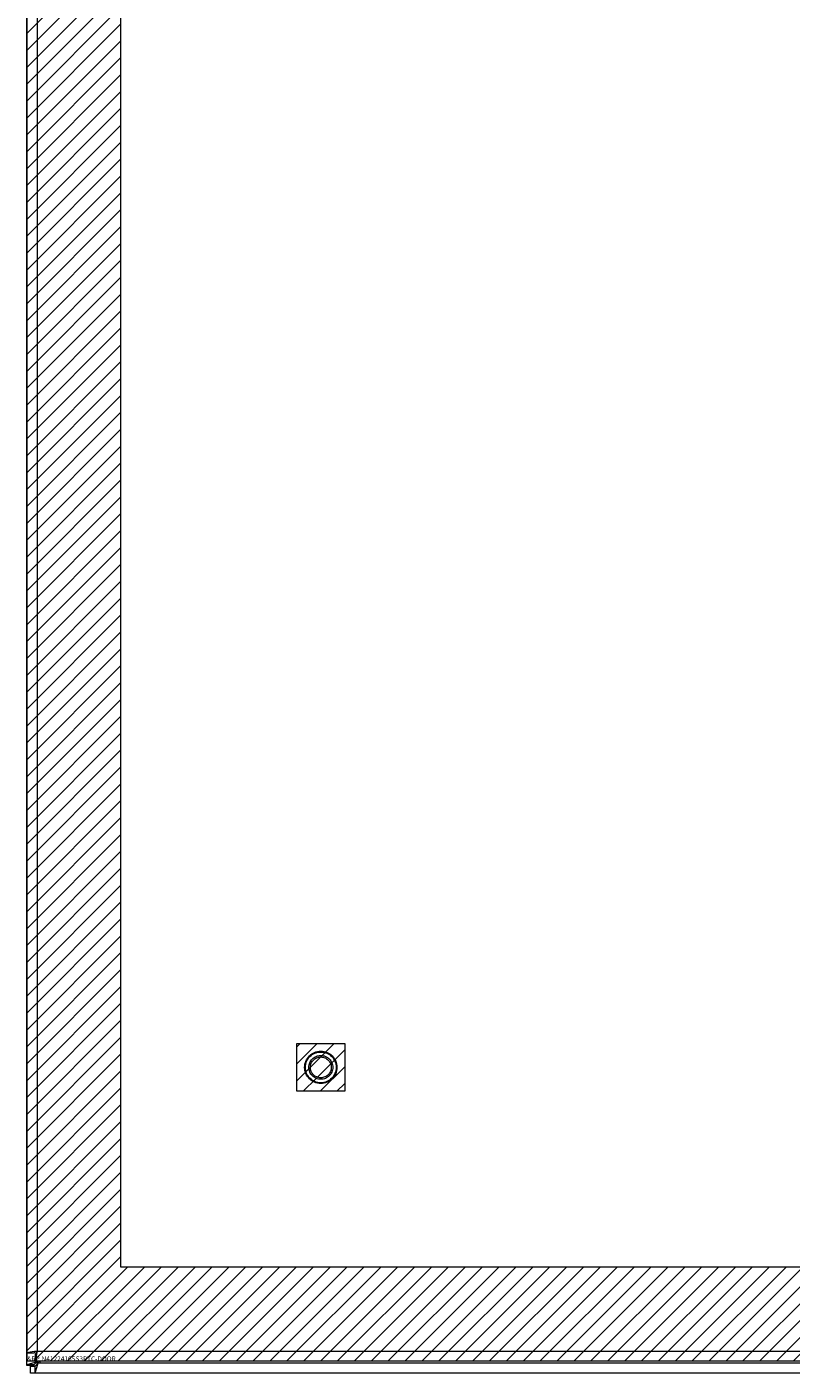
# Model space of a CAD drawing. Units: inches. Extents: x 15 to 199, y 7 to 119.
# Drawn here: x 60 to 68, y 68 to 82 of the extents above; entities that cross this region are included whole.
import ezdxf

# ---------------------------------------------------------------- set-up
doc = ezdxf.new("R2010")
doc.units = ezdxf.units.IN
doc.header["$LTSCALE"] = 12
doc.header["$MEASUREMENT"] = 0
doc.linetypes.add('DASHED', pattern=[0.2067, 0.1654, -0.0413])
doc.layers.get('0').update_dxf_attribs({"lineweight": 0})
for name, color, linetype, lineweight in [('Hatch (ANSI)', 7, 'Continuous', 5), ('Hidden (ANSI)', 7, 'DASHED', 5), ('Hidden Narrow (ANSI)', 7, 'DASHED', 5), ('Sketch Geometry (ANSI)', 7, 'Continuous', 5), ('Visible (ANSI)', 7, 'Continuous', 5), ('Visible Narrow (ANSI)', 7, 'Continuous', 5)]:
    doc.layers.add(name, color=color, linetype=linetype, lineweight=lineweight)

msp = doc.modelspace()

# ---------------------------------------------------------------- hatches: boundary and pattern name
at = {"layer": 'Hatch (ANSI)'}
h = msp.add_hatch(dxfattribs=at)
h.set_pattern_fill('ANSI31', color=5, style=0)
h.paths.add_polyline_path([(72.36, 91.229), (72.36, 69.448), (60.718, 69.448), (60.718, 91.229)], flags=0)
h.paths.add_polyline_path([(75.61, 92.213), (75.61, 68.463), (59.735, 68.463), (59.735, 92.213)])
h = msp.add_hatch(dxfattribs=at)
h.set_pattern_fill('ANSI31', color=5, style=0)
edge = h.paths.add_edge_path(flags=0)
edge.add_arc((62.81, 71.538), 0.125, 0, 360)
h.paths.add_polyline_path([(63.06, 71.788), (63.06, 71.288), (62.56, 71.288), (62.56, 71.788)])
h = msp.add_hatch(dxfattribs=at)
h.set_pattern_fill('ANSI31', color=5, style=0)
edge = h.paths.add_edge_path()
edge.add_arc((62.81, 71.538), 0.125, 0, 360)

# ---------------------------------------------------------------- linework, layer by layer
at = {"layer": 'Hidden (ANSI)'}
for radius in [0.169, 0.125, 0.109]:
    msp.add_circle((62.81, 71.538), radius, dxfattribs=at)
at = {"layer": 'Hidden Narrow (ANSI)'}
msp.add_circle((62.81, 71.538), 0.161, dxfattribs=at)
at = {"layer": 'Sketch Geometry (ANSI)', "color": 5}
for p, q in [((59.735, 68.463), (59.735, 92.213)), ((60.718, 69.448), (60.718, 91.229)), ((62.56, 71.788), (63.06, 71.788)), ((62.56, 71.288), (62.56, 71.788)), ((63.06, 71.788), (63.06, 71.288)), ((63.06, 71.288), (62.56, 71.288)), ((72.36, 69.448), (60.718, 69.448)), ((75.61, 68.463), (59.735, 68.463))]:
    msp.add_line(p, q, dxfattribs=at)
at = {"layer": 'Visible (ANSI)'}
for p, q in [((59.733, 68.423), (59.733, 92.253)), ((59.735, 68.548), (59.735, 92.128)), ((59.809, 68.548), (59.735, 68.548)), ((59.821, 68.537), (59.821, 68.463)), ((59.839, 68.455), (59.733, 68.423)), ((59.807, 68.423), (59.733, 68.423)), ((59.733, 68.418), (59.733, 68.423)), ((59.807, 68.418), (59.733, 68.418)), ((59.77, 68.412), (59.818, 68.412)), ((59.77, 68.338), (59.77, 68.412)), ((59.839, 68.455), (59.807, 68.423)), ((59.807, 68.423), (59.807, 68.418)), ((59.818, 68.412), (59.85, 68.444)), ((59.818, 68.338), (59.85, 68.444)), ((59.818, 68.338), (59.818, 68.412)), ((75.525, 68.463), (59.821, 68.463)), ((59.847, 68.463), (59.839, 68.455)), ((59.85, 68.444), (59.869, 68.463)), ((59.818, 68.338), (59.77, 68.338)), ((75.648, 68.338), (59.818, 68.338))]:
    msp.add_line(p, q, dxfattribs=at)
msp.add_arc((59.795, 68.4), 0.068, 39.3785, 50.6215, dxfattribs=at)
for points, knots in [([(59.841, 68.569), (59.804, 68.564), (59.767, 68.559), (59.749, 68.555), (59.74, 68.553), (59.735, 68.551), (59.735, 68.548)], [0, 0, 0, 0, 1.056331, 1.056331, 1.056331, 1.570796, 1.570796, 1.570796, 1.570796]), ([(59.841, 68.569), (59.826, 68.562), (59.812, 68.556), (59.81, 68.55), (59.81, 68.55), (59.809, 68.549), (59.809, 68.548)], [0, 0, 0, 0, 1.431011, 1.431011, 1.431011, 1.570796, 1.570796, 1.570796, 1.570796]), ([(59.821, 68.463), (59.825, 68.463), (59.83, 68.484), (59.834, 68.517), (59.836, 68.532), (59.839, 68.55), (59.841, 68.569)], [0, 0, 0, 0, 1.056331, 1.056331, 1.056331, 1.570796, 1.570796, 1.570796, 1.570796]), ([(59.841, 68.569), (59.835, 68.554), (59.828, 68.54), (59.822, 68.538), (59.822, 68.537), (59.821, 68.537), (59.821, 68.537)], [0, 0, 0, 0, 1.431011, 1.431011, 1.431011, 1.570796, 1.570796, 1.570796, 1.570796])]:
    msp.add_open_spline(points, degree=3, knots=knots, dxfattribs=at)
for points in [[(59.839, 68.453), (59.838, 68.453), (59.838, 68.453), (59.837, 68.453)], [(59.838, 68.454), (59.838, 68.454), (59.838, 68.453), (59.839, 68.453)], [(59.848, 68.444), (59.848, 68.443), (59.849, 68.443), (59.849, 68.443)], [(59.849, 68.442), (59.848, 68.443), (59.848, 68.443), (59.848, 68.444)]]:
    msp.add_open_spline(points, degree=3, dxfattribs=at)
at = {"layer": 'Visible Narrow (ANSI)'}
for p, q in [((59.841, 92.108), (59.841, 68.569)), ((59.839, 68.568), (59.839, 68.563)), ((59.841, 68.569), (75.505, 68.569)), ((59.839, 68.463), (59.839, 68.455)), ((59.839, 68.455), (59.839, 68.453)), ((59.848, 68.444), (59.85, 68.444)), ((59.85, 68.444), (75.617, 68.444))]:
    msp.add_line(p, q, dxfattribs=at)

# ---------------------------------------------------------------- texts
at = {"color": 1}
msp.add_text('&RP,N4122416SS3PTC-DOOR', height=0.05, dxfattribs=at).set_placement((59.735, 68.463))

doc.saveas('drawing.dxf')
